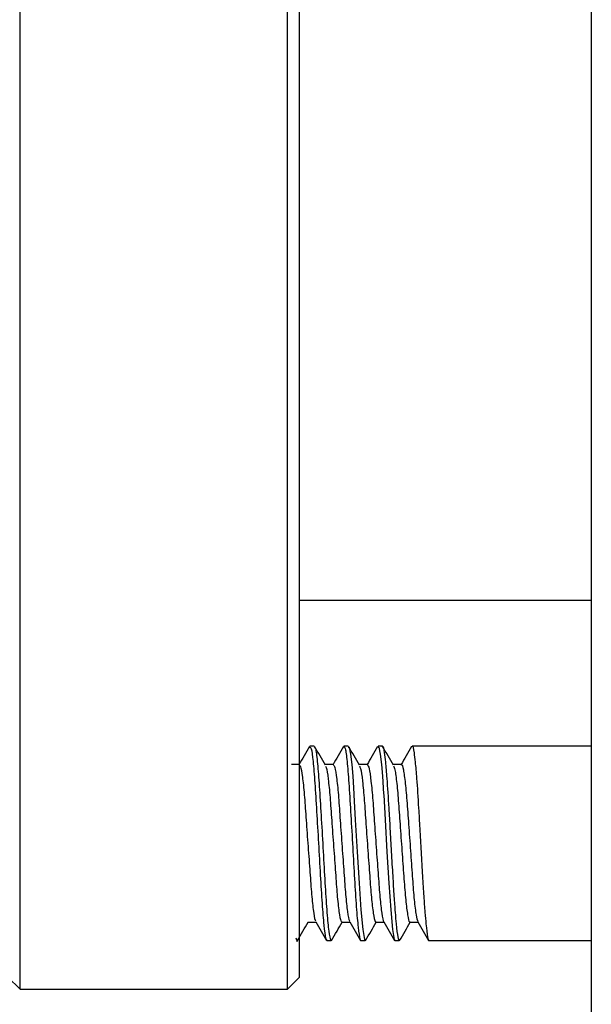
# Model space of a CAD drawing. Units: millimetres. Extents: x 48 to 267, y 56 to 177.
# Drawn here: x 105 to 111, y 104 to 114 of the extents above; entities that cross this region are included whole.
import ezdxf

# ---------------------------------------------------------------- set-up
doc = ezdxf.new("R2010")
doc.units = ezdxf.units.MM
doc.header["$PDSIZE"] = -1
doc.layers.add('DIMENSIONS', color=7, linetype='Continuous')
doc.styles.add('SLDTEXTSTYLE0', font='TXT', dxfattribs={"width": 0.7})
doc.dimstyles.new('SLDDIMSTYLE3', dxfattribs={"dimtxt": 2.686756, "dimasz": 2.116667, "dimexe": 0, "dimexo": 0.0625, "dimgap": 0.671689, "dimtad": 0, "dimtih": 1, "dimtoh": 1, "dimdec": 1, "dimlfac": 2, "dimrnd": 1e-09, "dimzin": 12, "dimdsep": 46, "dimtxsty": 'SLDTEXTSTYLE0', "dimsah": 1, "dimcen": 0.09, "dimadec": 0, "dimazin": 3, "dimtfac": 1, "dimtdec": 1, "dimtmove": 0, "dimatfit": 0, "dimfxl": 1, "dimfrac": 2, "dimtolj": 1, "dimtzin": 12, "dimarcsym": 0})

# ---------------------------------------------------------------- blocks, each defined once
blk = doc.blocks.new('*D47')
at = {"layer": 'Defpoints', "color": 0}
for p in [(75.763, 111.183), (111.363, 76.188), (111.363, 71.201)]:
    blk.add_point(p, dxfattribs=at)
at = {"layer": 'DIMENSIONS', "color": 0, "lineweight": -2}
for p, q in [((75.763, 111.12), (75.763, 71.201)), ((111.363, 76.125), (111.363, 71.201)), ((77.88, 71.201), (81.607, 71.201)), ((109.247, 71.201), (105.519, 71.201))]:
    blk.add_line(p, q, dxfattribs=at)
at = {"layer": 'DIMENSIONS', "color": 0}
for points in [[(77.88, 71.554), (77.88, 70.849), (75.763, 71.201)], [(109.247, 70.849), (109.247, 71.554), (111.363, 71.201)]]:
    blk.add_solid(points, dxfattribs=at)
at = {"layer": 'DIMENSIONS', "color": 0, "insert": (93.563, 72.545), "char_height": 2.68676, "attachment_point": 2, "style": 'SLDTEXTSTYLE0'}
blk.add_mtext('\\A1;71 - 81mm REF', dxfattribs=at)

msp = doc.modelspace()

# ---------------------------------------------------------------- linework, layer by layer
at = {"color": 7, "linetype": 'Continuous', "lineweight": 25}
for p, q in [((111.363, 161.188), (111.363, 76.188)), ((105.488, 104.188), (105.488, 133.188)), ((108.238, 104.188), (108.238, 133.188)), ((108.363, 104.313), (108.363, 133.063)), ((108.363, 108.188), (111.363, 108.188)), ((108.513, 106.688), (108.469, 106.688)), ((108.864, 106.688), (108.819, 106.688)), ((109.214, 106.688), (109.17, 106.688)), ((111.363, 106.688), (109.52, 106.688)), ((108.361, 106.498), (108.281, 106.498)), ((108.711, 106.498), (108.625, 106.498)), ((109.061, 106.498), (108.975, 106.498)), ((109.411, 106.498), (109.325, 106.498)), ((108.447, 104.877), (108.532, 104.877)), ((108.797, 104.877), (108.882, 104.877)), ((109.147, 104.877), (109.232, 104.877)), ((109.497, 104.877), (109.582, 104.877)), ((108.644, 104.688), (108.688, 104.688)), ((108.994, 104.688), (109.038, 104.688)), ((109.344, 104.688), (109.388, 104.688)), ((109.694, 104.688), (111.363, 104.688)), ((105.363, 104.313), (105.488, 104.188)), ((108.238, 104.188), (108.363, 104.313)), ((105.488, 104.188), (108.238, 104.188))]:
    msp.add_line(p, q, dxfattribs=at)
at = {"color": 7, "linetype": 'Continuous', "lineweight": 25, "flags": 128}
for points in [[(108.864, 106.676), (108.872, 106.678), (108.887, 106.607), (108.899, 106.498), (108.909, 106.381), (108.921, 106.197), (108.921, 106.19), (108.921, 106.188), (108.922, 106.188), (108.922, 106.187), (108.922, 106.187), (108.922, 106.187), (108.936, 105.931), (108.954, 105.601), (108.974, 105.28), (108.994, 105.004), (109.013, 104.803), (109.03, 104.699), (109.035, 104.69), (109.037, 104.688), (109.038, 104.688), (109.038, 104.688), (109.038, 104.688), (109.038, 104.688), (109.038, 104.688), (109.038, 104.688), (109.038, 104.688), (109.038, 104.688), (109.038, 104.688), (109.043, 104.699)], [(109.17, 106.676), (109.178, 106.678), (109.193, 106.607), (109.205, 106.498), (109.215, 106.38), (109.227, 106.197), (109.228, 106.19), (109.228, 106.188), (109.228, 106.188), (109.228, 106.187), (109.228, 106.187), (109.228, 106.187), (109.242, 105.931), (109.26, 105.601), (109.28, 105.28), (109.3, 105.004), (109.319, 104.803), (109.337, 104.699), (109.341, 104.69), (109.343, 104.688), (109.344, 104.688), (109.344, 104.688), (109.344, 104.688), (109.344, 104.688), (109.344, 104.688), (109.344, 104.688), (109.344, 104.688), (109.344, 104.688), (109.344, 104.688)]]:
    msp.add_lwpolyline(points, dxfattribs=at)
at = {"color": 7, "linetype": 'Continuous', "lineweight": 25}
for points, knots in [([(108.464, 106.683), (108.446, 106.651), (108.41, 106.589), (108.374, 106.528), (108.357, 106.498)], [0, 0, 0, 0, 0.515746, 1, 1, 1, 1]), ([(108.469, 106.676), (108.474, 106.675), (108.484, 106.673), (108.501, 106.543), (108.52, 106.319), (108.538, 106.022), (108.557, 105.69), (108.575, 105.357), (108.594, 105.06), (108.612, 104.835), (108.629, 104.703), (108.64, 104.7), (108.644, 104.698)], [0, 0, 0, 0, 0.075648, 0.18155, 0.287452, 0.393354, 0.499257, 0.60516, 0.711064, 0.816968, 0.922872, 1, 1, 1, 1]), ([(108.513, 106.68), (108.518, 106.676), (108.53, 106.666), (108.547, 106.52), (108.565, 106.285), (108.584, 105.981), (108.603, 105.646), (108.621, 105.315), (108.64, 105.026), (108.658, 104.808), (108.674, 104.711), (108.686, 104.681), (108.691, 104.695), (108.693, 104.701)], [0, 0, 0, 0, 0.0861295, 0.1890673, 0.2920619, 0.3950573, 0.4980533, 0.6010501, 0.7040475, 0.8070457, 0.9100446, 0.961723, 1, 1, 1, 1]), ([(108.629, 106.493), (108.61, 106.525), (108.573, 106.589), (108.536, 106.653), (108.517, 106.685)], [0, 0, 0, 0, 0.499819, 1, 1, 1, 1]), ([(108.814, 106.683), (108.796, 106.651), (108.76, 106.589), (108.724, 106.528), (108.707, 106.498)], [0, 0, 0, 0, 0.5157458, 1, 1, 1, 1]), ([(108.819, 106.68), (108.825, 106.676), (108.836, 106.666), (108.853, 106.52), (108.872, 106.285), (108.89, 105.981), (108.909, 105.646), (108.927, 105.315), (108.946, 105.026), (108.965, 104.807), (108.98, 104.714), (108.99, 104.682), (108.994, 104.69), (108.994, 104.691)], [0, 0, 0, 0, 0.088697, 0.194701, 0.300765, 0.406828, 0.512893, 0.618958, 0.725024, 0.831091, 0.937159, 0.990377, 1, 1, 1, 1]), ([(108.978, 106.493), (108.96, 106.525), (108.923, 106.589), (108.885, 106.653), (108.867, 106.685)], [0, 0, 0, 0, 0.4997944, 1, 1, 1, 1]), ([(109.164, 106.683), (109.146, 106.651), (109.11, 106.589), (109.074, 106.528), (109.057, 106.498)], [0, 0, 0, 0, 0.515746, 1, 1, 1, 1]), ([(109.214, 106.682), (109.214, 106.684), (109.221, 106.701), (109.232, 106.641), (109.246, 106.524), (109.262, 106.34), (109.277, 106.098), (109.293, 105.835), (109.306, 105.596), (109.32, 105.357), (109.333, 105.146), (109.345, 104.981), (109.358, 104.828), (109.372, 104.726), (109.384, 104.679), (109.391, 104.695), (109.393, 104.702)], [0, 0, 0, 0, 0.011494, 0.113913, 0.179027, 0.259783, 0.37046, 0.437322, 0.511707, 0.590433, 0.662532, 0.727942, 0.786654, 0.88366, 0.953987, 1, 1, 1, 1]), ([(109.329, 106.493), (109.31, 106.525), (109.273, 106.589), (109.235, 106.653), (109.217, 106.685)], [0, 0, 0, 0, 0.4998129, 1, 1, 1, 1]), ([(109.514, 106.683), (109.496, 106.651), (109.46, 106.589), (109.424, 106.528), (109.407, 106.498)], [0, 0, 0, 0, 0.5157454, 1, 1, 1, 1]), ([(109.52, 106.682), (109.521, 106.684), (109.527, 106.701), (109.538, 106.641), (109.552, 106.524), (109.568, 106.34), (109.584, 106.098), (109.599, 105.835), (109.612, 105.596), (109.626, 105.357), (109.639, 105.146), (109.651, 104.981), (109.665, 104.828), (109.678, 104.728), (109.689, 104.682), (109.694, 104.692), (109.694, 104.694)], [0, 0, 0, 0, 0.0118421, 0.1173546, 0.1844347, 0.2676293, 0.381649, 0.4505318, 0.5271643, 0.6082677, 0.6825452, 0.7499304, 0.8104155, 0.9103509, 0.9828023, 1, 1, 1, 1]), ([(108.36, 106.489), (108.364, 106.489), (108.374, 106.487), (108.392, 106.382), (108.411, 106.2), (108.428, 105.96), (108.447, 105.691), (108.467, 105.421), (108.484, 105.179), (108.503, 104.998), (108.519, 104.897), (108.527, 104.893), (108.529, 104.892)], [0, 0, 0, 0, 0.075523, 0.187053, 0.297743, 0.404525, 0.515654, 0.626853, 0.733656, 0.844255, 0.955837, 1, 1, 1, 1]), ([(108.629, 106.482), (108.632, 106.479), (108.64, 106.47), (108.657, 106.36), (108.676, 106.171), (108.693, 105.925), (108.713, 105.653), (108.732, 105.385), (108.748, 105.15), (108.768, 104.977), (108.785, 104.883), (108.794, 104.886), (108.797, 104.887)], [0, 0, 0, 0, 0.053962, 0.166091, 0.276514, 0.383849, 0.495698, 0.606751, 0.71385, 0.825288, 0.936846, 1, 1, 1, 1]), ([(108.71, 106.492), (108.715, 106.489), (108.726, 106.48), (108.745, 106.361), (108.764, 106.17), (108.78, 105.925), (108.8, 105.653), (108.819, 105.385), (108.836, 105.15), (108.855, 104.979), (108.871, 104.89), (108.878, 104.89), (108.879, 104.89)], [0, 0, 0, 0, 0.090554, 0.202388, 0.312523, 0.419576, 0.531132, 0.641894, 0.748712, 0.859858, 0.971124, 1, 1, 1, 1]), ([(108.978, 106.483), (108.982, 106.478), (108.992, 106.462), (109.01, 106.338), (109.028, 106.14), (109.045, 105.889), (109.065, 105.615), (109.084, 105.351), (109.101, 105.122), (109.121, 104.96), (109.137, 104.878), (109.145, 104.885), (109.148, 104.888)], [0, 0, 0, 0, 0.07012, 0.182282, 0.29189, 0.399594, 0.511601, 0.621953, 0.729164, 0.840885, 0.95186, 1, 1, 1, 1]), ([(109.06, 106.497), (109.066, 106.489), (109.078, 106.473), (109.097, 106.339), (109.116, 106.139), (109.133, 105.889), (109.153, 105.615), (109.172, 105.351), (109.189, 105.122), (109.208, 104.962), (109.222, 104.883), (109.229, 104.886), (109.23, 104.886)], [0, 0, 0, 0, 0.105621, 0.217644, 0.327118, 0.434689, 0.546558, 0.656775, 0.763853, 0.875437, 0.986275, 1, 1, 1, 1]), ([(109.328, 106.486), (109.333, 106.476), (109.344, 106.453), (109.363, 106.315), (109.38, 106.108), (109.398, 105.852), (109.418, 105.578), (109.436, 105.317), (109.454, 105.095), (109.474, 104.944), (109.488, 104.873), (109.496, 104.884), (109.498, 104.886)], [0, 0, 0, 0, 0.085551, 0.197718, 0.306499, 0.414898, 0.527037, 0.636671, 0.744324, 0.856302, 0.966673, 1, 1, 1, 1]), ([(109.41, 106.494), (109.411, 106.495), (109.417, 106.509), (109.43, 106.452), (109.45, 106.318), (109.468, 106.107), (109.486, 105.852), (109.506, 105.578), (109.524, 105.317), (109.541, 105.097), (109.561, 104.936), (109.573, 104.9), (109.58, 104.882)], [0, 0, 0, 0, 0.011522, 0.120669, 0.23269, 0.34133, 0.449587, 0.56158, 0.671071, 0.778584, 0.890416, 1, 1, 1, 1]), ([(108.342, 104.69), (108.36, 104.722), (108.397, 104.784), (108.433, 104.847), (108.45, 104.877)], [0, 0, 0, 0, 0.5141455, 1, 1, 1, 1]), ([(108.53, 104.882), (108.548, 104.85), (108.585, 104.786), (108.622, 104.723), (108.64, 104.691)], [0, 0, 0, 0, 0.499693, 1, 1, 1, 1]), ([(108.692, 104.69), (108.71, 104.722), (108.747, 104.784), (108.783, 104.847), (108.8, 104.877)], [0, 0, 0, 0, 0.514189, 1, 1, 1, 1]), ([(108.88, 104.882), (108.898, 104.85), (108.935, 104.786), (108.972, 104.723), (108.99, 104.691)], [0, 0, 0, 0, 0.4996935, 1, 1, 1, 1]), ([(109.042, 104.69), (109.06, 104.722), (109.097, 104.784), (109.133, 104.847), (109.15, 104.877)], [0, 0, 0, 0, 0.514219, 1, 1, 1, 1]), ([(109.23, 104.882), (109.248, 104.85), (109.285, 104.786), (109.322, 104.723), (109.34, 104.691)], [0, 0, 0, 0, 0.499693, 1, 1, 1, 1]), ([(109.392, 104.69), (109.411, 104.722), (109.447, 104.784), (109.483, 104.847), (109.5, 104.877)], [0, 0, 0, 0, 0.514573, 1, 1, 1, 1]), ([(109.58, 104.882), (109.598, 104.85), (109.635, 104.786), (109.672, 104.723), (109.69, 104.691)], [0, 0, 0, 0, 0.499693, 1, 1, 1, 1]), ([(108.325, 104.717), (108.331, 104.69), (108.337, 104.664), (108.343, 104.692), (108.343, 104.692)], [0, 0, 0, 0, 0.999599, 1, 1, 1, 1])]:
    msp.add_open_spline(points, degree=3, knots=knots, dxfattribs=at)

# ---------------------------------------------------------------- dimensions: what is measured, and where the dimension line sits
at = {"layer": 'DIMENSIONS'}
dim = msp.add_linear_dim(base=(111.363, 71.201), p1=(75.763, 111.183), p2=(111.363, 76.188), text='71 - 81mm REF', dimstyle='SLDDIMSTYLE3', dxfattribs=at)
dim.commit()
dim.dimension.update_dxf_attribs({"geometry": '*D47', "text_midpoint": (93.563, 71.201), "dimtype": 160})

doc.saveas('drawing.dxf')
